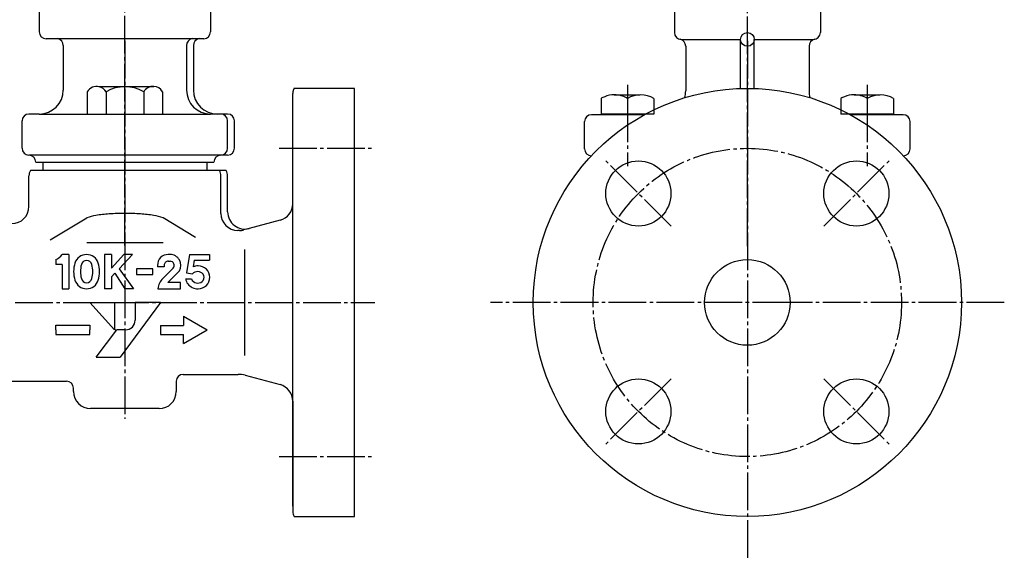
# Model space of a CAD drawing. Units: inches. Extents: x -393 to 325, y -172 to 351.
# Drawn here: x -143 to 145, y -172 to -14 of the extents above; entities that cross this region are included whole.
import ezdxf

# ---------------------------------------------------------------- set-up
doc = ezdxf.new("R2010")
doc.units = ezdxf.units.IN
doc.linetypes.add('DASH_CENTER', pattern=[14, 11, -1, 1, -1])
doc.linetypes.add('PHANTOM', pattern=[13, 10, -1, 0, -1, 0, -1])
doc.layers.add('1', color=7, linetype='Continuous')
doc.layers.add('WORKLAYER', color=7, linetype='Continuous')

# ---------------------------------------------------------------- blocks, each defined once
blk = doc.blocks.new('_1', base_point=(-382.81, -180.16))
at = {"color": 1, "linetype": 'DASH_CENTER'}
for p, q in [((-111.83, -20.2), (-111.83, -130.59)), ((-66.83, -51.59), (-38.83, -51.59)), ((47.6, -74.32), (28.51, -55.23)), ((92.15, -74.32), (111.24, -55.23)), ((-171.83, -96.59), (-38.83, -96.59)), ((47.6, -118.87), (28.51, -137.96)), ((92.15, -118.87), (111.24, -137.96)), ((-66.83, -141.59), (-38.83, -141.59))]:
    blk.add_line(p, q, dxfattribs=at)
at = {"color": 3, "linetype": 'Continuous'}
for p, q in [((-44.83, -159.09), (-44.83, -34.09)), ((-44.83, -159.09), (-44.83, -34.27)), ((-62.83, -67.76), (-62.83, -35.59)), ((-62.83, -156.09), (-62.83, -35.59)), ((-139.83, -68.59), (-139.83, -59.59)), ((-139.83, -66.86), (-139.83, -59.59)), ((-82.23, -58.09), (-139.43, -58.09)), ((-83.83, -70.59), (-83.83, -59.59)), ((-81.83, -70.17), (-81.83, -59.59)), ((-133.62, -78.32), (-122.97, -71.88)), ((-91.18, -77.63), (-100.69, -71.88)), ((-100.69, -79.18), (-122.97, -79.18)), ((-128.2, -82.59), (-130.11, -82.59)), ((-128.2, -82.59), (-128.2, -92.59)), ((-117.81, -82.59), (-117.81, -92.59)), ((-115.73, -82.59), (-117.81, -82.59)), ((-115.73, -86.59), (-112.14, -82.59)), ((-115.73, -82.59), (-115.73, -86.59)), ((-109.64, -82.59), (-113.48, -86.76)), ((-109.64, -82.59), (-112.14, -82.59)), ((-98.65, -82.59), (-99.15, -82.59)), ((-93, -82.59), (-93.84, -87.95)), ((-93, -82.59), (-87.16, -82.59)), ((-87.16, -82.59), (-87.16, -84.26)), ((-76.81, -112.11), (-76.81, -81.18)), ((-132.03, -84.1), (-132.03, -85.51)), ((-130.11, -85.51), (-132.03, -85.51)), ((-130.11, -85.51), (-130.11, -92.59)), ((-102.31, -85.76), (-102.31, -86.18)), ((-100.39, -86.18), (-102.31, -86.18)), ((-100.39, -85.76), (-100.39, -86.18)), ((-99.15, -84.55), (-98.65, -84.55)), ((-91.57, -84.26), (-91.87, -86.16)), ((-91.57, -84.26), (-87.16, -84.26)), ((-115.73, -89.09), (-114.73, -88.01)), ((-115.73, -89.09), (-115.73, -92.59)), ((-114.73, -88.01), (-111.81, -92.59)), ((-114.73, -88.01), (-111.81, -92.59)), ((-113.48, -86.76), (-109.31, -92.59)), ((-108.42, -86.76), (-108.42, -88.43)), ((-103.71, -86.76), (-108.42, -86.76)), ((-108.42, -88.43), (-103.71, -88.43)), ((-103.71, -88.43), (-103.71, -86.76)), ((-100.76, -89.62), (-97.76, -86.61)), ((-99.31, -90.76), (-95.91, -87.36)), ((-93.84, -87.95), (-92.1, -88.26)), ((-95.56, -90.76), (-99.31, -90.76)), ((-95.56, -92.59), (-95.56, -90.76)), ((-94.09, -89.68), (-92.39, -89.68)), ((-130.11, -92.59), (-128.2, -92.59)), ((-115.73, -92.59), (-117.81, -92.59)), ((-109.31, -92.59), (-111.81, -92.59)), ((-102.23, -92.59), (-95.56, -92.59)), ((-122.03, -96.59), (-114.83, -96.59)), ((-122.03, -96.59), (-114.83, -104.59)), ((-114.83, -96.59), (-114.83, -104.59)), ((-101.43, -96.59), (-113.23, -112.59)), ((-108.83, -96.59), (-108.83, -101.79)), ((-101.43, -96.59), (-108.83, -96.59)), ((-132.03, -104.59), (-132.03, -103.26)), ((-132.03, -103.26), (-122.03, -103.26)), ((-122.03, -103.26), (-122.03, -104.59)), ((-101.43, -103.37), (-101.43, -105.91)), ((-101.43, -103.37), (-94.76, -103.37)), ((-94.76, -100.59), (-87.83, -104.59)), ((-94.76, -100.59), (-94.76, -103.37)), ((-132.03, -104.59), (-132.03, -105.93)), ((-132.03, -105.93), (-122.03, -105.93)), ((-122.03, -105.93), (-122.03, -104.59)), ((-120.23, -112.59), (-114.23, -104.59)), ((-114.63, -104.59), (-114.43, -104.59)), ((-111.63, -104.59), (-114.23, -104.59)), ((-101.43, -105.91), (-94.76, -105.91)), ((-94.76, -108.59), (-87.83, -104.59)), ((-94.76, -108.59), (-94.76, -105.91)), ((-120.23, -112.59), (-113.23, -112.59)), ((-94.83, -117.59), (-78.81, -117.59)), ((-101.83, -127.59), (-121.83, -127.59))]:
    blk.add_line(p, q, dxfattribs=at)
at = {"color": 1, "linetype": 'DASH_CENTER'}
blk.add_circle((69.87, -96.59), 45, dxfattribs=at)
at = {"color": 3, "linetype": 'Continuous'}
for centre in [(38.05, -64.78), (101.69, -64.78), (38.05, -128.41), (101.69, -128.41)]:
    blk.add_circle(centre, 9.5, dxfattribs=at)
at = {"color": 3, "linetype": 'PHANTOM'}
blk.add_arc((-59.83, -35.59), 3, 149.998, 180, dxfattribs=at)
at = {"color": 3, "linetype": 'Continuous'}
for centre, radius, start, end in [((-136.83, -59.59), 3, 150, 180), ((-86.83, -59.59), 3, 0, 30), ((-84.83, -59.59), 3, 0, 30), ((-117.86, -86.19), 15.19, 99.2851, 109.4274), ((-113.64, -112.34), 41.68, 93.8242, 99.2125), ((-111.83, -138.17), 67.58, 90.0002, 93.8966), ((-111.83, -138.17), 67.58, 86.1034, 89.9998), ((-110.02, -112.34), 41.68, 80.7875, 86.1758), ((-105.82, -86.19), 15.2, 70.2823, 80.6407), ((-122.64, -72.61), 0.794, 110.6333, 114.9315), ((-134.06, -79.53), 5, -66.0437, -37.8672), ((-123, -86.18), 3.58, 17.3523, 162.6477), ((-99.15, -85.76), 3.17, 90, 180), ((-98.65, -85.76), 3.17, -30.3797, 90), ((-118.47, -87.59), 8.33, 162.6477, -162.6478), ((-116.46, -87.59), 8.33, 165.7051, -165.7051), ((-123, -85.93), 1.58, 14.2949, 165.7051), ((-129.54, -87.59), 8.33, -14.2949, 14.2949), ((-127.54, -87.59), 8.33, -17.3523, 17.3523), ((-99.18, -85.76), 1.21, 88.2564, -179.7821), ((-98.61, -85.76), 1.21, -45, 91.7436), ((-90.57, -89.68), 3.75, 88.3614, 110.3342), ((-90.36, -89.26), 3.33, 0, 91.738), ((-90.57, -89.68), 2.08, 39.8958, 137.1562), ((-90.36, -89.26), 1.67, -33.4866, 33.4866), ((-123, -89.01), 3.58, -162.6478, -17.3523), ((-123, -89.26), 1.58, -165.7051, -14.2949), ((-97.23, -93.16), 5, 135, 173.55), ((-90.78, -89.26), 3.33, -172.8192, -144.8681), ((-90.57, -88.84), 3.75, -141.4914, -88.3614), ((-90.78, -89.26), 1.67, -165.5225, -146.5134), ((-90.57, -88.84), 2.08, -140.1042, -39.8958), ((-90.36, -89.26), 3.33, -91.738, 0), ((-111.63, -101.79), 2.8, -90, 0), ((-59.83, -157.59), 3, 180, -150.0017)]:
    blk.add_arc(centre, radius, start, end, dxfattribs=at)
at = {"layer": '1', "color": 1, "linetype": 'DASH_CENTER'}
for p, q in [((69.87, -20.2), (69.87, -171.59)), ((82.37, -96.59), (-5.13, -96.59)), ((144.87, -96.59), (82.37, -96.59))]:
    blk.add_line(p, q, dxfattribs=at)
at = {"layer": '1', "color": 3, "linetype": 'Continuous'}
for p, q in [((-44.83, -34.09), (-62.43, -34.09)), ((-66.53, -72.59), (-75.53, -75)), ((-78.42, -75.59), (-78.83, -75.59)), ((-75.53, -75), (-77.12, -75.42)), ((-146.9, -119.59), (-128.83, -119.59)), ((-96.83, -119.59), (-96.83, -122.59)), ((-76.74, -117.87), (-66.53, -120.6)), ((-126.83, -121.59), (-126.83, -121.59)), ((-126.83, -122.59), (-126.83, -121.59)), ((-62.83, -125.43), (-62.83, -157.59)), ((-62.43, -159.09), (-44.83, -159.09))]:
    blk.add_line(p, q, dxfattribs=at)
for radius in [62.5, 12.5]:
    blk.add_circle((69.87, -96.59), radius, dxfattribs=at)
for centre, radius, start, end in [((-144.83, -68.59), 5, -90, 0), ((-67.83, -67.76), 5, -75, 0), ((-78.83, -70.59), 5, 180, -90), ((-76.83, -70.17), 5, 180, -75), ((-78.42, -70.59), 5, -90, -75), ((-94.83, -119.59), 2, 90, 180), ((-78.81, -125.59), 8, 75, 90), ((-128.83, -121.59), 2, 0, 90), ((-67.83, -125.43), 5, 0, 75), ((-121.83, -122.59), 5, -180, -90), ((-101.83, -122.59), 5, -90, 0)]:
    blk.add_arc(centre, radius, start, end, dxfattribs=at)
blk = doc.blocks.new('_3', base_point=(-660.45, -229.12))
at = {"layer": '1', "color": 3, "linetype": 'Continuous'}
for p, q in [((-119.33, -33.59), (-103.42, -33.51)), ((-122.83, -35.09), (-122.83, -41.59)), ((-117.33, -35.09), (-117.33, -41.59)), ((-106.33, -35.09), (-106.33, -41.59)), ((-100.83, -35.09), (-100.83, -41.59)), ((27.17, -37.04), (27.17, -41.59)), ((31.02, -35.95), (38.52, -35.95)), ((34.87, -37.04), (34.87, -41.59)), ((42.57, -37.04), (42.57, -41.59)), ((97.17, -37.04), (97.17, -41.59)), ((101.02, -35.95), (108.52, -35.95)), ((104.87, -37.04), (104.87, -41.59)), ((112.57, -37.04), (112.57, -41.59)), ((-122.83, -41.59), (-117.33, -41.59)), ((-117.33, -41.59), (-106.33, -41.59)), ((-106.33, -41.59), (-100.83, -41.59)), ((31.57, -41.59), (27.17, -41.59)), ((42.57, -41.59), (31.57, -41.59)), ((101.57, -41.59), (97.17, -41.59)), ((112.57, -41.59), (101.57, -41.59))]:
    blk.add_line(p, q, dxfattribs=at)
at = {"layer": '1', "color": 1, "linetype": 'DASH_CENTER'}
for p, q in [((34.87, -33.07), (34.87, -45.02)), ((104.87, -33.07), (104.87, -45.02))]:
    blk.add_line(p, q, dxfattribs=at)
at = {"layer": '1', "color": 3, "linetype": 'Continuous'}
for centre, radius, start, end in [((-120.08, -36.68), 3.17, 76.3287, 150.0685), ((-120.08, -36.68), 3.17, 29.9315, 76.3287), ((-111.83, -44.43), 10.83, 59.4898, 120.5102), ((-103.58, -36.68), 3.17, 87.1559, 150.0685), ((-103.58, -36.68), 3.17, 29.9315, 87.1559), ((31.02, -43.31), 7.35, 112.4041, 121.5993), ((31.02, -43.31), 7.35, 89.9867, 112.4041), ((31.02, -43.31), 7.35, 58.4319, 89.9867), ((38.72, -43.31), 7.35, 58.4007, 121.5681), ((101.02, -43.31), 7.35, 112.4041, 121.5993), ((101.02, -43.31), 7.35, 89.9867, 112.4041), ((101.02, -43.31), 7.35, 58.4319, 89.9867), ((108.72, -43.31), 7.35, 58.4007, 121.5681)]:
    blk.add_arc(centre, radius, start, end, dxfattribs=at)
blk = doc.blocks.new('_5', base_point=(-171.83, -346.62))
at = {"color": 1, "linetype": 'DASH_CENTER'}
for p, q in [((-111.83, -79.94), (-111.83, -2.17)), ((69.87, -80.14), (69.87, -2.37)), ((34.87, -38.79), (34.87, -56.79)), ((104.87, -38.79), (104.87, -56.79))]:
    blk.add_line(p, q, dxfattribs=at)
at = {"color": 3, "linetype": 'Continuous'}
for p, q in [((-136.83, -6.59), (-136.83, -17.59)), ((-86.83, -6.59), (-86.83, -17.59)), ((48.57, -6.79), (48.57, -17.79)), ((91.17, -6.79), (91.17, -17.79)), ((50.57, -19.79), (67.87, -19.79)), ((67.87, -34.13), (67.87, -19.79)), ((71.87, -34.13), (71.87, -19.79)), ((71.87, -19.79), (89.17, -19.79)), ((-129.83, -21.59), (-129.83, -34.59)), ((-93.83, -21.59), (-93.83, -34.59)), ((-91.83, -21.59), (-91.83, -34.59)), ((51.87, -21.79), (51.87, -34.79)), ((87.87, -21.79), (87.87, -34.79)), ((-136.83, -41.59), (-139.83, -41.59)), ((-83.83, -41.59), (-86.83, -41.59)), ((39.82, -41.79), (24.37, -41.79)), ((115.37, -41.79), (99.92, -41.79)), ((-141.83, -51.59), (-141.83, -43.59)), ((-81.83, -51.59), (-81.83, -43.59)), ((-79.83, -51.59), (-79.83, -43.59)), ((22.37, -51.79), (22.37, -43.79)), ((117.37, -51.79), (117.37, -43.79)), ((-83.83, -53.59), (-139.83, -53.59))]:
    blk.add_line(p, q, dxfattribs=at)
blk.add_circle((69.87, -19.79), 2, dxfattribs=at)
for centre, radius, start, end in [((-134.83, -17.59), 2, 180, -90), ((-131.83, -21.53), 2, -1.7637, 79.9354), ((-91.83, -21.53), 2, 100.0646, -178.2363), ((-89.83, -21.53), 2, 100.0646, -178.2363), ((-88.83, -17.59), 2, -90, 0), ((50.57, -17.79), 2, 180, -90), ((49.87, -21.73), 2, -1.7637, 79.9354), ((89.87, -21.73), 2, 100.0646, -178.2363), ((89.17, -17.79), 2, -90, 0), ((-136.83, -34.59), 7, -90, 0), ((-86.83, -34.59), 7, 180, -90), ((-84.83, -34.59), 7, 180, -90), ((44.87, -34.79), 7, -16.9457, 0), ((94.87, -34.79), 7, 180, -163.0543), ((-139.83, -43.59), 2, 90, 180), ((-83.83, -43.59), 2, 0, 90), ((-81.83, -43.59), 2, 0, 90), ((24.37, -43.79), 2, 90, 180), ((115.37, -43.79), 2, 0, 90), ((-139.83, -51.59), 2, 180, -90), ((-83.83, -51.59), 2, -90, 0), ((-81.83, -51.59), 2, -90, 0), ((-139.83, -55.59), 2, 0, 90), ((-83.83, -55.59), 2, 90, 180), ((24.37, -51.79), 2, 180, -90), ((115.37, -51.79), 2, -90, 0)]:
    blk.add_arc(centre, radius, start, end, dxfattribs=at)
at = {"layer": '1', "color": 3, "linetype": 'Continuous'}
for p, q in [((-88.83, -19.59), (-134.83, -19.59)), ((-136.83, -41.59), (-86.83, -41.59)), ((-81.83, -41.59), (-83.83, -41.59)), ((-81.83, -53.59), (-83.83, -53.59)), ((-135.83, -55.59), (-87.83, -55.59))]:
    blk.add_line(p, q, dxfattribs=at)
at = {"layer": 'WORKLAYER', "color": 3, "linetype": 'Continuous'}
for p, q in [((-137.83, -55.59), (-135.83, -55.59)), ((-135.83, -55.59), (-135.83, -58.09)), ((-87.83, -58.09), (-87.83, -55.59)), ((-87.83, -55.59), (-85.83, -55.59))]:
    blk.add_line(p, q, dxfattribs=at)

msp = doc.modelspace()

# ---------------------------------------------------------------- block references
at = {"layer": '1'}
for name, p in [('_1', (-382.81, -180.16)), ('_5', (-171.83, -346.62)), ('_3', (-660.45, -229.12))]:
    msp.add_blockref(name, p, dxfattribs=at)

doc.saveas('drawing.dxf')
